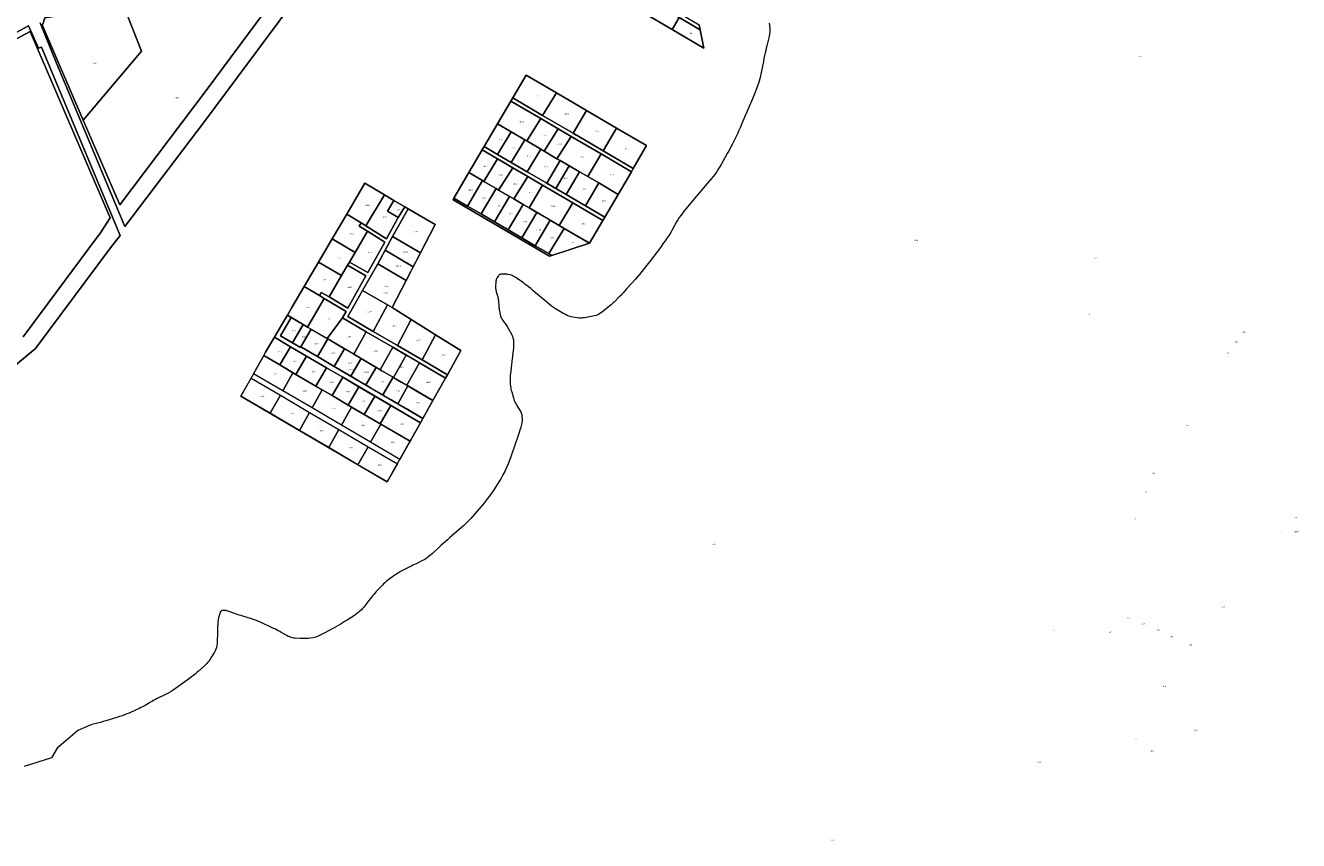
# Model space of a CAD drawing. Extents: x 1753569 to 3413224, y 336284 to 464437.
# Drawn here: x 3346236 to 3348261, y 374427 to 375724 of the extents above; entities that cross this region are included whole.
import ezdxf

# ---------------------------------------------------------------- set-up
doc = ezdxf.new("R2010")
doc.units = 0
doc.header["$MEASUREMENT"] = 0
doc.layers.add('ЕГРН зу', color=142, linetype='CONTINUOUS', lineweight=15)
doc.layers.add('ЕГРН зу номер', color=142, linetype='CONTINUOUS', lineweight=15)
doc.styles.add('ЕГРН', font='Cambria.ttf')

msp = doc.modelspace()

# ---------------------------------------------------------------- linework, layer by layer
at = {"layer": 'ЕГРН зу'}
for points in [[(3347134.97, 375819.74), (3347138.01, 375824.93), (3347185.07, 375797.35), (3347232.13, 375769.78), (3347266.63, 375749.57), (3347308.28, 375725.17), (3347309.85, 375717.29), (3347276.15, 375737.01), (3347229.1, 375764.6), (3347182.04, 375792.17), (3347134.97, 375819.74)], [(3346328.32, 375573.84), (3346386.27, 375438.77), (3346523.99, 375621.1), (3346617.11, 375746.4), (3346557.76, 375782.14), (3346392.54, 375756.17), (3346267.36, 375736.5), (3346264.18, 375726.22), (3346263.18, 375725.66), (3346328.32, 375573.84)], [(3346392.54, 375756.17), (3346557.76, 375782.14), (3346617.11, 375746.4), (3346523.99, 375621.1), (3346386.27, 375438.77), (3346328.32, 375573.84), (3346421.19, 375683.69), (3346392.54, 375756.17)], [(3347229.1, 375764.6), (3347276.15, 375737.01), (3347265.03, 375718.03), (3347217.97, 375745.61), (3347229.1, 375764.6)], [(3346259.56, 375728.44), (3346285.72, 375664.51), (3346394.43, 375404.42), (3346521.31, 375571.8), (3346656.88, 375754.25)], [(3346656.88, 375754.25), (3346521.31, 375571.8), (3346394.43, 375404.42), (3346285.72, 375664.51), (3346259.56, 375728.44)], [(3346267.36, 375736.5), (3346392.54, 375756.17), (3346421.19, 375683.69), (3346328.32, 375573.84), (3346263.18, 375725.66), (3346264.18, 375726.22), (3346267.36, 375736.5)], [(3347217.97, 375745.61), (3347265.03, 375718.03), (3347315.61, 375688.4), (3347309.85, 375717.28), (3347308.29, 375725.17)], [(3346241.33, 375723.68), (3346257.22, 375688.22), (3346262.13, 375690.08), (3346387.13, 375390.09), (3346371.9, 375370.72), (3346252.52, 375210.07), (3346058.9, 375049.56), (3345901.4, 375155.21), (3345747.62, 375258.37), (3345778.55, 375464.97), (3345842.01, 375503.11), (3345996.2, 375588.3), (3346052.76, 375620.61), (3346093.55, 375644.24), (3346241.33, 375723.68)], [(3346262.13, 375690.08), (3346257.22, 375688.22), (3346241.33, 375723.68), (3346093.55, 375644.24), (3346052.76, 375620.61), (3345996.2, 375588.3), (3345842.01, 375503.11), (3345778.55, 375464.97), (3345747.62, 375258.37), (3345901.4, 375155.21), (3346058.9, 375049.56), (3346252.52, 375210.07), (3346371.9, 375370.72), (3346387.13, 375390.09), (3346262.13, 375690.08)], [(3347419.55, 375728.24), (3347420.52, 375720.26), (3347420.67, 375718.16), (3347420.65, 375715.87), (3347420.46, 375713.36), (3347420.08, 375710.66), (3347419.54, 375707.76), (3347418.82, 375704.65), (3347415.62, 375691.82), (3347414.8, 375688.46), (3347413.94, 375684.78), (3347413.06, 375680.8), (3347412.13, 375676.51), (3347411.17, 375671.9), (3347410.18, 375666.99), (3347406.13, 375646.72), (3347404.92, 375641.42), (3347403.31, 375635.62), (3347401.3, 375629.33), (3347398.88, 375622.57), (3347396.06, 375615.32), (3347392.85, 375607.57), (3347379.19, 375575.63), (3347375.99, 375568.16), (3347373.21, 375561.73), (3347370.85, 375556.33), (3347368.92, 375551.98), (3347367.41, 375548.66), (3347366.32, 375546.38), (3347362.8, 375539.32), (3347361.79, 375537.33), (3347360.52, 375534.9), (3347358.96, 375532.04), (3347357.16, 375528.74), (3347355.08, 375524.99), (3347352.75, 375520.81), (3347342.85, 375503.2), (3347340.36, 375498.92), (3347337.87, 375494.86), (3347335.36, 375491.05), (3347332.85, 375487.46), (3347330.32, 375484.12), (3347327.77, 375481), (3347317.57, 375469.02), (3347314.97, 375465.96), (3347312.25, 375462.75), (3347309.41, 375459.4), (3347306.46, 375455.92), (3347303.41, 375452.3), (3347300.23, 375448.54), (3347287.31, 375433.22), (3347284.19, 375429.43), (3347281.31, 375425.72), (3347278.66, 375422.09), (3347276.24, 375418.54), (3347274.06, 375415.07), (3347272.11, 375411.69), (3347264.77, 375398.29), (3347262.72, 375394.75), (3347260.26, 375390.81), (3347257.38, 375386.48), (3347254.1, 375381.75), (3347250.39, 375376.62), (3347246.28, 375371.11), (3347228.96, 375348.26), (3347224.71, 375342.72), (3347220.65, 375337.53), (3347216.76, 375332.67), (3347213.05, 375328.17), (3347209.52, 375324), (3347206.15, 375320.19), (3347193.06, 375305.61), (3347189.96, 375302.15), (3347187.18, 375299.09), (3347184.75, 375296.43), (3347182.65, 375294.16), (3347180.88, 375292.27), (3347179.45, 375290.78), (3347174.41, 375285.61), (3347173.06, 375284.26), (3347171.51, 375282.82), (3347169.81, 375281.28), (3347167.9, 375279.65), (3347165.81, 375277.91), (3347163.55, 375276.08), (3347154.12, 375268.56), (3347151.73, 375266.81), (3347149.29, 375265.27), (3347146.79, 375263.97), (3347144.24, 375262.91), (3347141.63, 375262.08), (3347138.97, 375261.49), (3347128.2, 375259.57), (3347125.57, 375259.14), (3347123.08, 375258.86), (3347120.72, 375258.69), (3347118.49, 375258.66), (3347116.4, 375258.75), (3347114.43, 375258.97), (3347106.85, 375260.1), (3347104.88, 375260.48), (3347102.78, 375261.09), (3347100.55, 375261.9), (3347098.17, 375262.92), (3347095.66, 375264.17), (3347093.02, 375265.62), (3347082.18, 375271.84), (3347079.38, 375273.54), (3347076.39, 375275.54), (3347073.21, 375277.82), (3347069.84, 375280.39), (3347066.29, 375283.27), (3347062.56, 375286.43), (3347047.23, 375299.65), (3347043.51, 375302.82), (3347040.02, 375305.73), (3347036.76, 375308.37), (3347033.73, 375310.74), (3347030.93, 375312.85), (3347028.36, 375314.69), (3347018.54, 375321.54), (3347016.21, 375323.13), (3347014.1, 375324.47), (3347012.24, 375325.57), (3347010.61, 375326.42), (3347009.21, 375327.02), (3347008.05, 375327.37), (3347003.87, 375328.3), (3347002.83, 375328.51), (3347001.79, 375328.66), (3347000.75, 375328.77), (3346999.71, 375328.82), (3346998.68, 375328.84), (3346997.64, 375328.8), (3346993.49, 375328.54), (3346992.49, 375328.41), (3346991.59, 375328.17), (3346990.76, 375327.82), (3346990.01, 375327.35), (3346989.36, 375326.77), (3346988.78, 375326.08), (3346986.64, 375323.05), (3346986.14, 375322.22), (3346985.72, 375321.26), (3346985.36, 375320.15), (3346985.07, 375318.9), (3346984.86, 375317.53), (3346984.72, 375315.99), (3346984.3, 375309.61), (3346984.24, 375308.03), (3346984.28, 375306.45), (3346984.4, 375304.89), (3346984.62, 375303.34), (3346984.92, 375301.81), (3346985.32, 375300.3), (3346987.12, 375294.28), (3346987.54, 375292.76), (3346987.91, 375291.25), (3346988.22, 375289.71), (3346988.47, 375288.18), (3346988.68, 375286.65), (3346988.82, 375285.09), (3346989.29, 375278.88), (3346989.41, 375277.34), (3346989.56, 375275.82), (3346989.74, 375274.34), (3346989.94, 375272.87), (3346990.16, 375271.43), (3346990.41, 375270.01), (3346991.45, 375264.41), (3346991.77, 375263.02), (3346992.18, 375261.66), (3346992.7, 375260.3), (3346993.33, 375258.98), (3346994.06, 375257.68), (3346994.9, 375256.39), (3346998.44, 375251.3), (3346999.35, 375249.97), (3347000.31, 375248.49), (3347001.31, 375246.9), (3347002.37, 375245.18), (3347003.46, 375243.33), (3347004.6, 375241.36), (3347009.27, 375233.18), (3347010.34, 375231.18), (3347011.22, 375229.24), (3347011.9, 375227.39), (3347012.39, 375225.6), (3347012.69, 375223.9), (3347012.79, 375222.27), (3347012.82, 375215.9), (3347012.79, 375214.23), (3347012.71, 375212.38), (3347012.57, 375210.39), (3347012.38, 375208.22), (3347012.13, 375205.9), (3347011.82, 375203.41), (3347010.47, 375193.15), (3347010.14, 375190.62), (3347009.83, 375188.14), (3347009.53, 375185.73), (3347009.26, 375183.39), (3347008.99, 375181.11), (3347008.75, 375178.88), (3347007.79, 375170.11), (3347007.58, 375167.97), (3347007.43, 375165.95), (3347007.32, 375164.03), (3347007.27, 375162.24), (3347007.26, 375160.55), (3347007.32, 375158.98), (3347007.63, 375152.91), (3347007.75, 375151.32), (3347007.98, 375149.59), (3347008.3, 375147.73), (3347008.72, 375145.72), (3347009.22, 375143.59), (3347009.84, 375141.3), (3347012.46, 375131.89), (3347013.16, 375129.59), (3347013.94, 375127.4), (3347014.78, 375125.31), (3347015.71, 375123.32), (3347016.72, 375121.46), (3347017.8, 375119.69), (3347022.28, 375112.85), (3347023.32, 375111.15), (3347024.19, 375109.49), (3347024.89, 375107.85), (3347025.42, 375106.26), (3347025.79, 375104.7), (3347025.99, 375103.16), (3347026.45, 375097.1), (3347026.39, 375095.22), (3347025.99, 375092.62), (3347025.24, 375089.28), (3347024.15, 375085.23), (3347022.72, 375080.44), (3347020.94, 375074.94), (3347013.12, 375051.46), (3347011.24, 375045.88), (3347009.52, 375040.88), (3347007.95, 375036.45), (3347006.52, 375032.6), (3347005.25, 375029.33), (3347004.13, 375026.64), (3346999.94, 375017.05), (3346998.8, 375014.55), (3346997.46, 375011.9), (3346995.94, 375009.04), (3346994.22, 375006.02), (3346992.3, 375002.82), (3346990.19, 374999.44), (3346981.38, 374985.57), (3346979.08, 374982.05), (3346976.6, 374978.45), (3346973.92, 374974.78), (3346971.06, 374971.01), (3346968, 374967.16), (3346964.75, 374963.22), (3346951.4, 374947.29), (3346948.02, 374943.36), (3346944.58, 374939.55), (3346941.05, 374935.84), (3346937.43, 374932.24), (3346933.75, 374928.75), (3346929.98, 374925.37), (3346914.79, 374912.06), (3346911.08, 374908.8), (3346907.53, 374905.66), (3346904.15, 374902.65), (3346900.93, 374899.78), (3346897.9, 374897.02), (3346895.04, 374894.4), (3346883.9, 374884.17), (3346881.14, 374881.72), (3346878.4, 374879.49), (3346875.72, 374877.47), (3346873.07, 374875.68), (3346870.45, 374874.1), (3346867.86, 374872.73), (3346857.62, 374867.71), (3346855.11, 374866.47), (3346852.65, 374865.25), (3346850.25, 374864.06), (3346847.93, 374862.9), (3346845.67, 374861.77), (3346843.48, 374860.66), (3346834.85, 374856.27), (3346832.7, 374855.15), (3346830.58, 374853.95), (3346828.48, 374852.68), (3346826.39, 374851.35), (3346824.33, 374849.96), (3346822.28, 374848.48), (3346814.15, 374842.49), (3346812.12, 374840.93), (3346810.1, 374839.28), (3346808.11, 374837.54), (3346806.13, 374835.7), (3346804.16, 374833.75), (3346802.2, 374831.71), (3346794.43, 374823.34), (3346792.48, 374821.21), (3346790.52, 374818.99), (3346788.56, 374816.68), (3346786.58, 374814.29), (3346784.59, 374811.81), (3346782.58, 374809.24), (3346774.57, 374798.79), (3346772.49, 374796.24), (3346770.26, 374793.82), (3346767.88, 374791.53), (3346765.34, 374789.36), (3346762.65, 374787.31), (3346759.81, 374785.39), (3346748.16, 374777.96), (3346745.16, 374776.07), (3346741.97, 374774.14), (3346738.59, 374772.14), (3346735.03, 374770.1), (3346731.29, 374767.99), (3346727.37, 374765.84), (3346711.31, 374757.1), (3346707.46, 374755.07), (3346703.98, 374753.38), (3346700.85, 374752.01), (3346698.08, 374750.96), (3346695.66, 374750.24), (3346693.6, 374749.83), (3346686.07, 374748.89), (3346684.16, 374748.69), (3346682.21, 374748.54), (3346680.22, 374748.46), (3346678.17, 374748.44), (3346676.09, 374748.47), (3346673.96, 374748.56), (3346665.35, 374749.07), (3346663.19, 374749.29), (3346661.02, 374749.71), (3346658.83, 374750.31), (3346656.65, 374751.11), (3346654.44, 374752.09), (3346652.23, 374753.27), (3346643.35, 374758.37), (3346641.03, 374759.66), (3346638.55, 374761.01), (3346635.88, 374762.38), (3346633.02, 374763.82), (3346629.99, 374765.3), (3346626.77, 374766.81), (3346613.57, 374772.97), (3346610.29, 374774.47), (3346607.04, 374775.86), (3346603.83, 374777.15), (3346600.68, 374778.36), (3346597.55, 374779.45), (3346594.47, 374780.46), (3346582.21, 374784.28), (3346579.24, 374785.21), (3346576.49, 374786.09), (3346573.93, 374786.92), (3346571.59, 374787.69), (3346569.45, 374788.43), (3346567.51, 374789.1), (3346560.18, 374791.73), (3346558.43, 374792.31), (3346556.86, 374792.78), (3346555.45, 374793.12), (3346554.21, 374793.33), (3346553.14, 374793.43), (3346552.25, 374793.39), (3346549, 374793.01), (3346548.22, 374792.81), (3346547.51, 374792.4), (3346546.89, 374791.79), (3346546.33, 374790.96), (3346545.85, 374789.93), (3346545.44, 374788.7), (3346543.96, 374783.31), (3346543.61, 374781.99), (3346543.31, 374780.7), (3346543.06, 374779.46), (3346542.86, 374778.25), (3346542.71, 374777.08), (3346542.6, 374775.94), (3346542.28, 374771.48), (3346542.19, 374770.18), (3346542.11, 374768.48), (3346542.02, 374766.39), (3346541.94, 374763.92), (3346541.85, 374761.05), (3346541.76, 374757.8), (3346541.39, 374744), (3346541.19, 374740.66), (3346540.78, 374737.5), (3346540.15, 374734.55), (3346539.3, 374731.79), (3346538.24, 374729.23), (3346536.96, 374726.88), (3346531.43, 374717.83), (3346529.98, 374715.59), (3346528.38, 374713.38), (3346526.63, 374711.2), (3346524.75, 374709.06), (3346522.73, 374706.94), (3346520.55, 374704.86), (3346511.59, 374696.61), (3346509.22, 374694.51), (3346506.61, 374692.29), (3346503.74, 374689.96), (3346500.62, 374687.52), (3346497.25, 374684.99), (3346493.63, 374682.35), (3346478.66, 374671.57), (3346474.98, 374668.97), (3346471.4, 374666.58), (3346467.94, 374664.39), (3346464.58, 374662.39), (3346461.35, 374660.6), (3346458.22, 374659.01), (3346445.92, 374653.04), (3346443.02, 374651.61), (3346440.46, 374650.32), (3346438.25, 374649.16), (3346436.37, 374648.13), (3346434.85, 374647.24), (3346433.66, 374646.48), (3346429.58, 374643.71), (3346428.38, 374642.94), (3346426.83, 374642.06), (3346424.93, 374641.05), (3346422.67, 374639.91), (3346420.05, 374638.65), (3346417.08, 374637.25), (3346404.49, 374631.43), (3346401.24, 374629.98), (3346397.79, 374628.55), (3346394.13, 374627.15), (3346390.27, 374625.75), (3346386.2, 374624.38), (3346381.93, 374623.03), (3346364.43, 374617.67), (3346360.04, 374616.36), (3346355.6, 374615.12), (3346351.12, 374613.94), (3346346.59, 374612.83), (3346342.01, 374611.8), (3346319.67, 374602.27), (3346307.36, 374591.59), (3346286.73, 374574.21), (3346277.68, 374559.01), (3346234.24, 374544.89)], [(3347276.15, 375737.01), (3347309.85, 375717.29), (3347315.6, 375688.4), (3347265.03, 375718.03), (3347276.15, 375737.01)], [(3346217.22, 375700.23), (3346243.83, 375714.96)], [(3346243.83, 375714.96), (3346217.22, 375700.23)], [(3346243.83, 375714.96), (3346371.07, 375418.4), (3346354.58, 375392.78), (3346350.25, 375387.27), (3346232.6, 375228.96)], [(3346232.6, 375228.96), (3346350.25, 375387.27), (3346354.58, 375392.78), (3346371.07, 375418.4), (3346243.83, 375714.96)], [(3347011.53, 375609.24), (3347008.48, 375604.03), (3346987.26, 375567.84), (3346966.02, 375531.59), (3346962.98, 375526.4), (3346941.76, 375490.17), (3346918, 375449.62), (3346916.48, 375447.03), (3347069.88, 375357.13), (3347073.82, 375358.41), (3347133.5, 375377.8), (3347154.75, 375414.05), (3347157.78, 375419.21), (3347179.01, 375455.46), (3347200.25, 375491.7), (3347203.28, 375496.87), (3347224.51, 375533.11), (3347176.81, 375561.08), (3347128.64, 375589.3), (3347081.09, 375617.16), (3347032.78, 375645.48), (3347011.53, 375609.24)], [(3347011.53, 375609.25), (3347032.78, 375645.48), (3347081.09, 375617.17), (3347059.1, 375581.36), (3347011.53, 375609.25)], [(3346987.26, 375567.84), (3347008.48, 375604.03), (3347056.11, 375576.12), (3347034.06, 375540.6), (3347030.8, 375542.52), (3347009.17, 375555.05), (3346987.26, 375567.84)], [(3347008.48, 375604.03), (3347011.53, 375609.25), (3347059.1, 375581.36), (3347107.4, 375553.07), (3347155.13, 375525.12), (3347203.27, 375496.87), (3347200.24, 375491.7), (3347152.13, 375519.89), (3347104.4, 375547.7), (3347056.11, 375576.12), (3347008.48, 375604.03)], [(3347081.09, 375617.17), (3347128.63, 375589.3), (3347107.4, 375553.07), (3347059.1, 375581.36), (3347081.09, 375617.17)], [(3347128.63, 375589.3), (3347176.81, 375561.07), (3347155.13, 375525.12), (3347107.4, 375553.07), (3347128.63, 375589.3)], [(3346987.26, 375567.84), (3347009.17, 375555.05), (3346987.46, 375519.18), (3346966.02, 375531.59), (3346987.26, 375567.84)], [(3347056.11, 375576.12), (3347083.84, 375559.8), (3347061.23, 375524.57), (3347056.43, 375527.4), (3347034.06, 375540.6), (3347056.11, 375576.12)], [(3347083.84, 375559.8), (3347104.4, 375547.7), (3347081.82, 375512.38), (3347061.23, 375524.57), (3347083.84, 375559.8)], [(3347176.81, 375561.07), (3347224.51, 375533.12), (3347203.27, 375496.87), (3347155.13, 375525.12), (3347176.81, 375561.07)], [(3347009.17, 375555.05), (3347030.8, 375542.52), (3347009.2, 375506.28), (3346987.46, 375519.18), (3347009.17, 375555.05)], [(3347030.8, 375542.52), (3347034.06, 375540.6), (3347056.43, 375527.4), (3347034.71, 375491.32), (3347009.2, 375506.28), (3347030.8, 375542.52)], [(3347104.4, 375547.65), (3347152.13, 375519.89), (3347130.77, 375484.15), (3347117.86, 375491.62), (3347087.09, 375509.26), (3347081.82, 375512.38), (3347104.4, 375547.65)], [(3346962.98, 375526.4), (3346987.13, 375512.27), (3346965.55, 375476.23), (3346963.46, 375477.45), (3346941.75, 375490.17), (3346962.98, 375526.4)], [(3346987.46, 375519.18), (3347009.2, 375506.28), (3347034.71, 375491.32), (3347065.52, 375473.28), (3347096.48, 375455.21), (3347127.31, 375437.2), (3347157.78, 375419.21), (3347156.26, 375416.63), (3347154.75, 375414.05), (3347106.95, 375442.06), (3347058.85, 375470.23), (3347035.33, 375484.01), (3347011.6, 375497.93), (3346987.13, 375512.27), (3346962.98, 375526.4), (3346964.5, 375529), (3346966.02, 375531.59), (3346987.46, 375519.18)], [(3347056.43, 375527.4), (3347081.82, 375512.38), (3347087.09, 375509.26), (3347065.52, 375473.28), (3347034.71, 375491.32), (3347056.43, 375527.4)], [(3347152.13, 375519.89), (3347200.24, 375491.7), (3347179.01, 375455.46), (3347148.37, 375473.93), (3347130.77, 375484.11), (3347152.13, 375519.89)], [(3346987.13, 375512.27), (3347011.6, 375497.93), (3346989.01, 375462.49), (3346984.91, 375464.88), (3346965.55, 375476.23), (3346987.13, 375512.27)], [(3347011.6, 375497.93), (3347035.33, 375484.01), (3347013.22, 375448.33), (3346989.01, 375462.49), (3347011.6, 375497.93)], [(3347087.09, 375509.26), (3347101.44, 375501.03), (3347080.02, 375464.82), (3347065.52, 375473.28), (3347087.09, 375509.26)], [(3347101.44, 375501.03), (3347117.86, 375491.62), (3347096.48, 375455.21), (3347080.02, 375464.82), (3347101.44, 375501.03)], [(3346917.99, 375449.62), (3346941.75, 375490.17), (3346963.46, 375477.45), (3346939.54, 375436.98), (3346917.99, 375449.62)], [(3346963.46, 375477.45), (3346965.55, 375476.23), (3346984.91, 375464.88), (3346961.14, 375424.33), (3346939.54, 375436.98), (3346963.46, 375477.45)], [(3347035.33, 375484.01), (3347058.85, 375470.23), (3347037.62, 375433.99), (3347028.06, 375439.59), (3347013.22, 375448.33), (3347035.33, 375484.01)], [(3347117.86, 375491.62), (3347130.77, 375484.15), (3347148.37, 375473.93), (3347127.31, 375437.2), (3347096.48, 375455.21), (3347117.86, 375491.62)], [(3346702.44, 375347.57), (3346679.68, 375308.73), (3346660.31, 375275.68), (3346652.95, 375263.11), (3346643.68, 375247.3), (3346632.45, 375228.13), (3346618.41, 375204.17), (3346615.37, 375198.98), (3346579.01, 375134.39), (3346811.94, 374997.88), (3346847.49, 375061.35), (3346848.17, 375062.55), (3346851.1, 375067.78), (3346864.67, 375092.01), (3346868.58, 375098.99), (3346884.5, 375127.41), (3346904.55, 375163.19), (3346907.48, 375168.43), (3346929.01, 375206.85), (3346888.79, 375232.03), (3346849.79, 375256.45), (3346819.66, 375275.31), (3346842.12, 375318.6), (3346864.82, 375362.34), (3346888.21, 375407.44), (3346845.41, 375432.53), (3346839.6, 375435.93), (3346822.34, 375446.05), (3346807.26, 375454.88), (3346776.04, 375473.18), (3346747.39, 375424.28), (3346724.24, 375384.78), (3346702.44, 375347.57)], [(3346747.39, 375424.28), (3346776.04, 375473.18), (3346807.26, 375454.88), (3346777.94, 375405.36), (3346770.3, 375410.11), (3346747.39, 375424.28)], [(3346984.91, 375464.88), (3346989.01, 375462.49), (3347006.5, 375452.26), (3346982.7, 375411.7), (3346961.14, 375424.33), (3346984.91, 375464.88)], [(3347058.85, 375470.23), (3347106.95, 375442.06), (3347085.39, 375406), (3347071.2, 375414.31), (3347037.62, 375433.99), (3347058.85, 375470.23)], [(3347148.37, 375473.93), (3347179.01, 375455.46), (3347157.78, 375419.21), (3347127.31, 375437.2), (3347148.37, 375473.93)], [(3346807.26, 375454.88), (3346822.34, 375446.05), (3346812.22, 375428.79), (3346829.48, 375418.68), (3346810.75, 375384.95), (3346777.94, 375405.36), (3346807.26, 375454.88)], [(3346822.34, 375446.05), (3346839.6, 375435.93), (3346829.48, 375418.68), (3346812.22, 375428.79), (3346822.34, 375446.05)], [(3346916.47, 375447.03), (3346917.99, 375449.62), (3346939.54, 375436.98), (3346961.14, 375424.33), (3347004.28, 375399.05), (3347047.43, 375373.77), (3347068.72, 375361.31), (3347073.82, 375358.41), (3347069.88, 375357.13), (3346916.47, 375447.03)], [(3347006.5, 375452.26), (3347013.22, 375448.33), (3347028.06, 375439.59), (3347004.28, 375399.05), (3346982.7, 375411.7), (3347006.5, 375452.26)], [(3347028.06, 375439.59), (3347037.62, 375433.99), (3347049.63, 375426.95), (3347025.86, 375386.41), (3347004.28, 375399.05), (3347028.06, 375439.59)], [(3347106.95, 375442.06), (3347154.75, 375414.05), (3347133.5, 375377.8), (3347093.11, 375401.46), (3347085.39, 375406), (3347106.95, 375442.06)], [(3346839.6, 375435.93), (3346845.41, 375432.53), (3346820.36, 375388.31), (3346796.65, 375345.25), (3346772.31, 375302.61), (3346749.02, 375261.26), (3346789.71, 375237.52), (3346828.26, 375214.95), (3346867.32, 375192.01), (3346907.48, 375168.43), (3346904.55, 375163.19), (3346863.14, 375187.46), (3346820.85, 375212.24), (3346778.58, 375237.03), (3346740.61, 375259.28), (3346746.27, 375269.38), (3346711.61, 375290.01), (3346703.84, 375294.57), (3346706.84, 375299.65), (3346719.62, 375292.69), (3346749.33, 375274.55), (3346777.85, 375325.9), (3346748.88, 375342.73), (3346751.92, 375347.9), (3346780.76, 375331.15), (3346807.83, 375379.7), (3346780.31, 375396.86), (3346767.24, 375404.95), (3346770.3, 375410.11), (3346777.94, 375405.36), (3346810.75, 375384.95), (3346829.48, 375418.68), (3346839.6, 375435.93)], [(3346770.3, 375410.11), (3346767.24, 375404.95), (3346780.31, 375396.86), (3346760.61, 375363.11), (3346724.24, 375384.78), (3346747.39, 375424.28), (3346770.3, 375410.11)], [(3346820.36, 375388.31), (3346845.41, 375432.53), (3346888.21, 375407.44), (3346864.82, 375362.34), (3346820.36, 375388.31)], [(3347049.63, 375426.95), (3347071.2, 375414.31), (3347047.43, 375373.77), (3347025.86, 375386.41), (3347049.63, 375426.95)], [(3346780.76, 375331.15), (3346751.92, 375347.9), (3346760.61, 375363.11), (3346780.31, 375396.86), (3346807.83, 375379.7), (3346780.76, 375331.15)], [(3347071.2, 375414.31), (3347085.39, 375406), (3347093.11, 375401.46), (3347068.72, 375361.31), (3347047.43, 375373.77), (3347071.2, 375414.31)], [(3347093.11, 375401.46), (3347133.5, 375377.8), (3347073.82, 375358.41), (3347068.72, 375361.31), (3347093.11, 375401.46)], [(3346702.44, 375347.57), (3346724.24, 375384.78), (3346760.61, 375363.11), (3346751.92, 375347.9), (3346748.88, 375342.73), (3346739.23, 375326.36), (3346702.44, 375347.57)], [(3346820.36, 375388.31), (3346864.82, 375362.34), (3346853.27, 375340.15), (3346808.39, 375366.56), (3346820.36, 375388.31)], [(3346808.39, 375366.56), (3346853.27, 375340.15), (3346842.12, 375318.6), (3346796.65, 375345.25), (3346808.39, 375366.56)], [(3346719.62, 375292.69), (3346706.84, 375299.65), (3346703.84, 375294.57), (3346679.68, 375308.73), (3346702.44, 375347.57), (3346739.23, 375326.36), (3346719.62, 375292.69)], [(3346749.33, 375274.55), (3346719.62, 375292.69), (3346739.23, 375326.36), (3346748.88, 375342.73), (3346777.85, 375325.9), (3346749.33, 375274.55)], [(3346842.12, 375318.6), (3346819.66, 375275.31), (3346812.25, 375279.59), (3346772.31, 375302.61), (3346796.65, 375345.25), (3346842.12, 375318.6)], [(3346679.68, 375308.73), (3346703.84, 375294.57), (3346711.61, 375290.01), (3346684.88, 375244.41), (3346652.95, 375263.11), (3346660.31, 375275.68), (3346679.68, 375308.73)], [(3346749.02, 375261.26), (3346772.31, 375302.61), (3346812.25, 375279.59), (3346789.71, 375237.52), (3346749.02, 375261.26)], [(3346711.61, 375290.01), (3346746.27, 375269.38), (3346740.61, 375259.28), (3346716.25, 375226.02), (3346684.88, 375244.41), (3346711.61, 375290.01)], [(3346789.71, 375237.52), (3346812.25, 375279.59), (3346819.66, 375275.31), (3346849.79, 375256.45), (3346828.26, 375214.95), (3346789.71, 375237.52)], [(3346658.88, 375259.64), (3346641.81, 375230.52), (3346660.97, 375219.29), (3346673.75, 375211.79), (3346674.35, 375212.8), (3346700.82, 375197.29), (3346727.47, 375181.69), (3346767.06, 375158.47), (3346806.86, 375135.16), (3346868.58, 375098.99), (3346864.67, 375092.01), (3346741.08, 375164.44), (3346715.5, 375179.42), (3346677.16, 375201.89), (3346657.99, 375213.12), (3346632.43, 375228.1), (3346643.68, 375247.3), (3346652.95, 375263.11), (3346658.88, 375259.64)], [(3346641.81, 375230.52), (3346658.88, 375259.64), (3346678.06, 375248.4), (3346660.97, 375219.29), (3346641.81, 375230.52)], [(3346740.61, 375259.28), (3346778.58, 375237.03), (3346758.52, 375201.23), (3346716.25, 375226.02), (3346740.61, 375259.28)], [(3346828.26, 375214.95), (3346849.79, 375256.45), (3346888.79, 375232.03), (3346867.32, 375192.01), (3346828.26, 375214.95)], [(3346690.85, 375240.91), (3346674.35, 375212.8), (3346673.75, 375211.79), (3346660.97, 375219.29), (3346678.06, 375248.4), (3346684.88, 375244.41), (3346690.85, 375240.91)], [(3346717.35, 375225.38), (3346700.82, 375197.29), (3346674.35, 375212.8), (3346690.85, 375240.91), (3346716.25, 375226.02), (3346717.35, 375225.38)], [(3346778.58, 375237.03), (3346820.85, 375212.24), (3346800.81, 375176.46), (3346758.52, 375201.23), (3346778.58, 375237.03)], [(3346615.37, 375198.98), (3346618.41, 375204.17), (3346632.43, 375228.1), (3346657.99, 375213.12), (3346640.94, 375184), (3346615.37, 375198.98)], [(3346743.69, 375209.92), (3346727.47, 375181.69), (3346700.82, 375197.29), (3346717.35, 375225.38), (3346743.69, 375209.92)], [(3346867.32, 375192.01), (3346888.79, 375232.03), (3346929.01, 375206.85), (3346907.48, 375168.43), (3346867.32, 375192.01)], [(3346615.37, 375198.98), (3346640.94, 375184), (3346660.1, 375172.76), (3346661.92, 375171.69), (3346645.7, 375142.88), (3346599.15, 375170.16), (3346615.37, 375198.98)], [(3346657.99, 375213.12), (3346683.54, 375198.15), (3346666.52, 375169), (3346640.94, 375184), (3346657.99, 375213.12)], [(3346666.52, 375169), (3346683.54, 375198.15), (3346715.5, 375179.42), (3346698.45, 375150.29), (3346666.52, 375169)], [(3346743.69, 375209.92), (3346758.52, 375201.23), (3346770.19, 375194.39), (3346753.96, 375166.15), (3346727.47, 375181.69), (3346743.69, 375209.92)], [(3346753.96, 375166.15), (3346770.19, 375194.39), (3346783.59, 375186.54), (3346794.42, 375180.2), (3346777.75, 375152.21), (3346767.06, 375158.47), (3346753.96, 375166.15)], [(3346820.85, 375212.24), (3346842.01, 375199.84), (3346821.95, 375164.07), (3346800.81, 375176.46), (3346820.85, 375212.24)], [(3346842.01, 375199.84), (3346863.14, 375187.46), (3346843.09, 375151.68), (3346821.95, 375164.07), (3346842.01, 375199.84)], [(3346741.08, 375164.44), (3346724.01, 375135.31), (3346698.45, 375150.29), (3346715.5, 375179.42), (3346741.08, 375164.44)], [(3346777.75, 375152.21), (3346794.42, 375180.2), (3346797.22, 375178.56), (3346800.81, 375176.46), (3346803.41, 375174.93), (3346821.06, 375164.58), (3346804.83, 375136.35), (3346786.98, 375146.8), (3346780.99, 375150.31), (3346777.75, 375152.21)], [(3346863.14, 375187.46), (3346904.55, 375163.19), (3346884.5, 375127.41), (3346843.09, 375151.68), (3346863.14, 375187.46)], [(3346595.23, 375163.2), (3346641.81, 375135.9), (3346625.58, 375107.1), (3346579.01, 375134.39), (3346595.23, 375163.2)], [(3346661.92, 375171.69), (3346698.45, 375150.29), (3346708.48, 375144.41), (3346692.26, 375115.59), (3346645.7, 375142.88), (3346661.92, 375171.69)], [(3346741.08, 375164.44), (3346766.64, 375149.46), (3346749.57, 375120.33), (3346724.01, 375135.31), (3346741.08, 375164.44)], [(3346821.06, 375164.58), (3346823.28, 375163.28), (3346834.17, 375156.91), (3346844.76, 375150.7), (3346828.84, 375122.28), (3346818.25, 375128.49), (3346806.86, 375135.16), (3346804.83, 375136.35), (3346821.06, 375164.58)], [(3346641.81, 375135.9), (3346688.37, 375108.61), (3346672.13, 375079.82), (3346625.58, 375107.1), (3346641.81, 375135.9)], [(3346708.48, 375144.41), (3346724.01, 375135.31), (3346755.06, 375117.11), (3346738.85, 375088.29), (3346692.26, 375115.59), (3346708.48, 375144.41)], [(3346766.64, 375149.46), (3346792.2, 375134.48), (3346775.12, 375105.36), (3346749.57, 375120.33), (3346766.64, 375149.46)], [(3346792.2, 375134.48), (3346817.74, 375119.51), (3346800.68, 375090.38), (3346775.12, 375105.36), (3346792.2, 375134.48)], [(3346828.84, 375122.28), (3346844.76, 375150.7), (3346858.01, 375142.94), (3346884.5, 375127.41), (3346868.58, 375098.99), (3346842.09, 375114.52), (3346828.84, 375122.28)], [(3346755.06, 375117.11), (3346801.63, 375089.82), (3346785.41, 375061), (3346738.85, 375088.29), (3346755.06, 375117.11)], [(3346817.74, 375119.51), (3346864.67, 375092.01), (3346851.1, 375067.78), (3346848.17, 375062.55), (3346800.68, 375090.38), (3346817.74, 375119.51)], [(3346688.37, 375108.61), (3346734.94, 375081.31), (3346718.71, 375052.52), (3346672.13, 375079.82), (3346688.37, 375108.61)], [(3346734.94, 375081.31), (3346781.54, 375054), (3346765.29, 375025.22), (3346718.71, 375052.52), (3346734.94, 375081.31)], [(3346801.63, 375089.82), (3346848.17, 375062.55), (3346847.49, 375061.35), (3346832, 375033.7), (3346785.41, 375061), (3346801.63, 375089.82)], [(3346781.54, 375054), (3346828.09, 375026.72), (3346811.94, 374997.88), (3346765.29, 375025.22), (3346781.54, 375054)]]:
    msp.add_lwpolyline(points, dxfattribs=at)

# ---------------------------------------------------------------- texts
at = {"layer": 'ЕГРН зу номер', "char_height": 2, "attachment_point": 1, "style": 'ЕГРН'}
for s, insert in [('{:1491}', (3347290.315, 375712.705)), ('{:10524}', (3346342.185, 375665.005)), ('{:262}', (3348006.25, 375675.985)), ('{:10523}', (3346472.715, 375610.455)), ('{:1527}', (3347046.31, 375613.42)), ('{:1528}', (3347093.865, 375585.12)), ('{:1523}', (3347021.685, 375572.315)), ('{:1516}', (3346987.595, 375543.51)), ('{:4693}', (3347058.95, 375550.345)), ('{:1531}', (3347105.875, 375550.475)), ('{:1529}', (3347142.105, 375557.21)), ('{:1517}', (3347009.13, 375530.665)), ('{:4692}', (3347082.815, 375536.09)), ('{:1530}', (3347189.82, 375528.97)), ('{:1510}', (3346964.44, 375501.315)), ('{:1518}', (3347032.815, 375516.92)), ('{:1519}', (3347060.9, 375500.34)), ('{:1525}', (3347116.975, 375515.9)), ('{:1511}', (3346988.575, 375487.38)), ('{:1520}', (3347091.69, 375482.235)), ('{:1526}', (3347165.505, 375487.675)), ('{:1504}', (3346940.725, 375463.575)), ('{:1512}', (3347012.17, 375473.13)), ('{:1513}', (3347036.035, 375459)), ('{:1532}', (3347060.38, 375472.82)), ('{:1521}', (3347122.425, 375464.41)), ('{:1555}', (3346777.325, 375439.27)), ('{:1505}', (3346962.225, 375450.89)), ('{:11389}', (3346983.82, 375438.29)), ('{:1514}', (3347072.285, 375438.115)), ('{:1522}', (3347153.16, 375446.57)), ('{:1556}', (3346803.71, 375419.915)), ('{:1557}', (3346825.91, 375432.365)), ('{:11390}', (3347005.38, 375425.655)), ('{:1560}', (3346854.285, 375397.435)), ('{:1533}', (3346995.145, 375403.375)), ('{:11391}', (3347026.955, 375413)), ('{:11392}', (3347048.53, 375400.36)), ('{:1515}', (3347120.07, 375409.93)), ('{:1553}', (3346752.275, 375393.695)), ('{:1508}', (3347070.27, 375387.81)), ('{:1509}', (3347101.11, 375379.935)), ('{:8298}', (3347648.9, 375383.52)), ('{:1552}', (3346731.525, 375355.57)), ('{:1554}', (3346779.875, 375364.005)), ('{:12275}', (3346836.605, 375364.23)), ('{:12276}', (3346824.96, 375342.58)), ('{:203}', (3347936.355, 375355.47)), ('{:1551}', (3346709.455, 375320.13)), ('{:1550}', (3346748.735, 375308.64)), ('{:1561}', (3346805.66, 375299.56)), ('{:1558}', (3346807.215, 375310.28)), ('{:1545}', (3346682.28, 375276.57)), ('{:1544}', (3346715.575, 375258.015)), ('{:1549}', (3346780.635, 375270.065)), ('{:31}', (3347926.485, 375265.9)), ('{:2711}', (3346659.935, 375239.465)), ('{:1548}', (3346819.75, 375247.27)), ('{:133}', (3348171.955, 375237.56)), ('{:2936}', (3346675.91, 375230.095)), ('{:2937}', (3346695.85, 375219.1)), ('{:1543}', (3346747.415, 375230.255)), ('{:1547}', (3346858.525, 375224.23)), ('{:132}', (3348159.52, 375221.665)), ('{:2710}', (3346636.68, 375206.05)), ('{:2938}', (3346722.255, 375203.535)), ('{:1542}', (3346789.685, 375206.745)), ('{:1546}', (3346898.165, 375200.23)), ('{:21}', (3348147.67, 375204.8)), ('{:8690}', (3346662.24, 375191.06)), ('{:8689}', (3346691.01, 375174.22)), ('{:3661}', (3346748.83, 375188.035)), ('{:2944}', (3346750.505, 375177.56)), ('{:1541}', (3346831.975, 375181.96)), ('{:4845}', (3346630.535, 375170.93)), ('{:2939}', (3346719.765, 375157.365)), ('{:10963}', (3346774.19, 375173.3)), ('{:10964}', (3346799.405, 375158.275)), ('{:1540}', (3346873.82, 375157.435)), ('{:5097}', (3346610.41, 375135.15)), ('{:4846}', (3346677.09, 375143.64)), ('{:5540}', (3346745.325, 375142.385)), ('{:7193}', (3346824.795, 375143.43)), ('{:4855}', (3346723.66, 375116.35)), ('{:5541}', (3346770.885, 375127.41)), ('{:7950}', (3346856.67, 375124.845)), ('{:5099}', (3346656.975, 375107.86)), ('{:5543}', (3346796.43, 375112.43)), ('{:4850}', (3346703.535, 375080.565)), ('{:4851}', (3346770.24, 375089.055)), ('{:5542}', (3346832.675, 375091.03)), ('{:244}', (3348082.02, 375088.735)), ('{:4852}', (3346750.125, 375053.265)), ('{:4853}', (3346816.79, 375061.76)), ('{:4854}', (3346796.69, 375025.94)), ('{:255}', (3348028.565, 375012.59)), ('{:5}', (3348017.205, 374983.36)), ('{:308}', (3347997.205, 374940.085)), ('{:103}', (3348255.185, 374942.305)), ('{:101}', (3348230.995, 374919.035)), ('{:8397}', (3348254.8, 374919.73)), ('{:5630}', (3347326.875, 374899.835)), ('{:135}', (3348139.135, 374800.505)), ('{:169}', (3347988.435, 374782.575)), ('{:168}', (3348011.87, 374773.435)), ('{:38}', (3347870.595, 374762.43)), ('{:60}', (3347960.34, 374759.455)), ('{:167}', (3348035.22, 374763.29)), ('{:166}', (3348057.34, 374752.595)), ('{:138}', (3348086.24, 374739.965)), ('{:374}', (3348045.635, 374673.635)), ('{:79}', (3347999.835, 374589.78)), ('{:123}', (3348095.52, 374604.235)), ('{:118}', (3348025.395, 374570.73)), ('{:5923}', (3347845.085, 374552.47)), ('{:193}', (3347517.695, 374429.15))]:
    msp.add_mtext(s, dxfattribs=dict(at, insert=insert))

doc.saveas('drawing.dxf')
